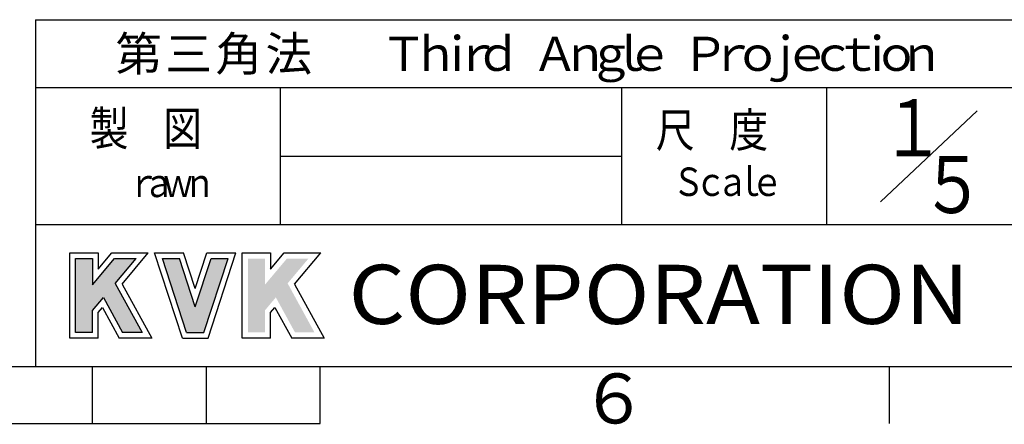
# Model space of a CAD drawing. Extents: x -1050 to 1050, y -742 to 742.
# Drawn here: x 118 to 551, y -718 to -540 of the extents above; entities that cross this region are included whole.
import ezdxf

# ---------------------------------------------------------------- set-up
doc = ezdxf.new("R2010")
doc.units = 0
doc.header["$LTSCALE"] = 25
doc.linetypes.add('CONTINUOUS-S', pattern=[0])
doc.layers.get('0').update_dxf_attribs({"linetype": 'CONTINUOUS'})
doc.layers.add('BALN', color=7, linetype='CONTINUOUS')
doc.styles.add('BIGFONT', font='ROMANS.shx', dxfattribs={"width": 0.833, "bigfont": 'bigfont.shx'})
doc.styles.add('MS-Pゴシック', font='txt')

# ---------------------------------------------------------------- blocks, each defined once
blk = doc.blocks.new('KVK')
at = {"linetype": 'Continuous'}
for points in [[(-84, -135.5), (-84, -129), (-82.5, -129), (-82.5, -131.301), (-80.567, -129), (-78.673, -129), (-80.505, -131.18), (-78.143, -135.5), (-79.853, -135.5), (-81.541, -132.414), (-82.5, -133.556), (-82.5, -135.5)], [(-74.237, -135.5), (-76.361, -129), (-74.863, -129), (-73.475, -133.248), (-72.087, -129), (-70.589, -129), (-72.713, -135.5)], [(-68.85, -135.5), (-68.85, -129), (-67.35, -129), (-67.35, -131.301), (-65.417, -129), (-63.523, -129), (-65.355, -131.18), (-62.993, -135.5), (-64.703, -135.5), (-66.391, -132.414), (-67.35, -133.556), (-67.35, -135.5)]]:
    blk.add_hatch(color=7, dxfattribs=at).paths.add_polyline_path(points)
at = {"color": 7, "linetype": 'Continuous'}
for p, q in [((-84.5, -136), (-84.5, -128.5)), ((-84.5, -128.5), (-82, -128.5)), ((-82, -128.5), (-82, -129.929)), ((-82, -129.929), (-80.8, -128.5)), ((-80.8, -128.5), (-77.6, -128.5)), ((-79.902, -131.24), (-77.6, -128.5)), ((-77.05, -128.5), (-74.5, -128.5)), ((-74.6, -136), (-77.05, -128.5)), ((-73.475, -131.638), (-74.5, -128.5)), ((-73.475, -131.638), (-72.45, -128.5)), ((-72.45, -128.5), (-69.9, -128.5)), ((-72.35, -136), (-69.9, -128.5)), ((-69.35, -128.5), (-66.85, -128.5)), ((-69.35, -136), (-69.35, -128.5)), ((-66.85, -129.929), (-65.65, -128.5)), ((-66.85, -128.5), (-66.85, -129.929)), ((-65.65, -128.5), (-62.45, -128.5)), ((-64.752, -131.24), (-62.45, -128.5)), ((-84, -129), (-82.5, -129)), ((-84, -135.5), (-84, -129)), ((-82.5, -129), (-82.5, -131.301)), ((-82.5, -131.301), (-80.567, -129)), ((-80.567, -129), (-78.673, -129)), ((-80.505, -131.18), (-78.673, -129)), ((-76.361, -129), (-74.863, -129)), ((-74.237, -135.5), (-76.361, -129)), ((-73.475, -133.248), (-74.863, -129)), ((-73.475, -133.248), (-72.087, -129)), ((-72.713, -135.5), (-70.589, -129)), ((-72.087, -129), (-70.589, -129)), ((-80.505, -131.18), (-78.143, -135.5)), ((-79.902, -131.24), (-77.3, -136)), ((-64.752, -131.24), (-62.15, -136)), ((-82.5, -133.556), (-81.541, -132.414)), ((-81.541, -132.414), (-79.853, -135.5)), ((-82.5, -135.5), (-82.5, -133.556)), ((-82, -133.738), (-81.628, -133.296)), ((-82, -136), (-82, -133.738)), ((-81.628, -133.296), (-80.15, -136)), ((-66.85, -133.738), (-66.478, -133.296)), ((-66.85, -136), (-66.85, -133.738)), ((-66.478, -133.296), (-65, -136)), ((-82.5, -135.5), (-84, -135.5)), ((-78.143, -135.5), (-79.853, -135.5)), ((-74.237, -135.5), (-72.713, -135.5)), ((-82, -136), (-84.5, -136)), ((-77.3, -136), (-80.15, -136)), ((-74.6, -136), (-72.35, -136)), ((-66.85, -136), (-69.35, -136)), ((-62.15, -136), (-65, -136))]:
    blk.add_line(p, q, dxfattribs=at)

msp = doc.modelspace()

# ---------------------------------------------------------------- linework, layer by layer
at = {"color": 2}
for p, q in [((125, -540), (1000, -540)), ((125, -540), (125, -692.5)), ((-925, -692.5), (1000, -692.5))]:
    msp.add_line(p, q, dxfattribs=at)
at = {"color": 3}
for p, q in [((1000, -570), (125, -570)), ((232.5, -570), (232.5, -630)), ((382.5, -630), (382.5, -570)), ((472.5, -570), (472.5, -630)), ((232.5, -600), (382.5, -600)), ((125, -630), (1000, -630)), ((150, -717.5), (150, -692.5)), ((200, -692.5), (200, -717.5)), ((250, -717.5), (250, -692.5)), ((-250, -717.5), (250, -717.5))]:
    msp.add_line(p, q, dxfattribs=at)
at = {"color": 3, "linetype": 'Continuous'}
msp.add_line((500, -692.5), (500, -717.5), dxfattribs=at)
at = {"layer": 'BALN', "color": 4, "linetype": 'CONTINUOUS-S'}
msp.add_line((538.75, -580), (496.25, -620), dxfattribs=at)

# ---------------------------------------------------------------- block references
at = {"color": 2, "linetype": 'Continuous', "xscale": 4.999999999999999, "yscale": 4.999999999999999, "zscale": 4.999999999999999}
msp.add_blockref('KVK', (562.5, 0), dxfattribs=at)

# ---------------------------------------------------------------- texts
at = {"color": 7, "linetype": 'Continuous', "style": 'BIGFONT'}
for s, height, p in [('第', 15, (160, -562.5)), ('三', 15, (182, -562.5)), ('角', 15, (204, -562.5)), ('法', 15, (226, -562.5)), ('Ｔ', 15, (276.5, -562.5)), ('ｈ', 15, (290.5, -562.5)), ('ｉ', 15, (300, -562.5)), ('ｄ', 15, (318, -562.5)), ('Ａ', 15, (343, -562.5)), ('ｌ', 15, (375.75, -562.5)), ('Ｐ', 15, (409, -562.5)), ('ｊ', 15, (443, -562.5)), ('ｔ', 15, (476, -562.5)), ('ｉ', 15, (484.5, -562.5)), ('ｒ', 15, (308.75, -562.5)), ('ｎ', 15, (356.25, -562.5)), ('ｇ', 15, (367.5, -562.5)), ('ｅ', 15, (384.5, -562.5)), ('ｒ', 15, (421, -562.5)), ('ｏ', 15, (432, -562.5)), ('ｅ', 15, (453.75, -562.5)), ('ｃ', 15, (465, -562.5)), ('ｏ', 15, (493, -562.5)), ('ｎ', 15, (504, -562.5)), ('６', 22, (364, -717.5))]:
    msp.add_text(s, height=height, dxfattribs=at).set_placement(p)
at = {"color": 7, "linetype": 'Continuous'}
for s, height, style, width, p in [('製    図', 15, 'BIGFONT', 0.833, (148.75, -595.2843884)), ('尺    度', 15, 'BIGFONT', 0.833, (397.5, -596)), ('Ｓ', 12.5, 'BIGFONT', 0.833, (404.75, -617.5)), ('ｌ', 12.5, 'BIGFONT', 0.833, (431.75, -617.5)), ('ｒ', 12.5, 'BIGFONT', 0.833, (165.25, -618.00375155)), ('ａ', 12.5, 'BIGFONT', 0.833, (172, -618.00375155)), ('ｗ', 12.5, 'BIGFONT', 0.833, (180.5, -618.00375155)), ('ｎ', 12.5, 'BIGFONT', 0.833, (190, -618.00375155)), ('ｃ', 12.5, 'BIGFONT', 0.833, (414.5, -617.5)), ('ａ', 12.5, 'BIGFONT', 0.833, (424, -617.5)), ('ｅ', 12.5, 'BIGFONT', 0.833, (439.25, -617.5)), ('CORPORATION', 26, 'MS-Pゴシック', 1.1, (262.5, -673.75))]:
    msp.add_text(s, height=height, dxfattribs=dict(at, style=style, width=width)).set_placement(p)
at = {"layer": 'BALN', "style": 'BIGFONT', "width": 0.833}
for s, p in [('１', (496.25, -600)), ('５', (513.75, -625))]:
    msp.add_text(s, height=25, dxfattribs=at).set_placement(p)

doc.saveas('drawing.dxf')
